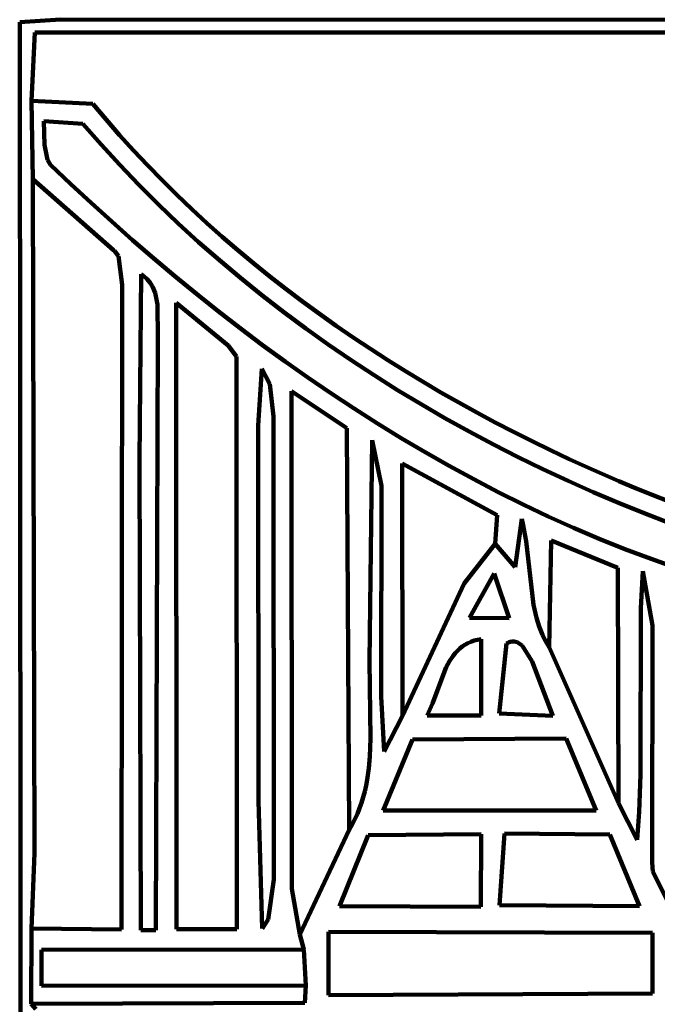
# Model space of a CAD drawing. Units: millimetres. Extents: x 0 to 6.25, y 0.1 to 8.46.
# Drawn here: x 1.28 to 2.3, y 3.54 to 5.1 of the extents above; entities that cross this region are included whole.
import ezdxf

# ---------------------------------------------------------------- set-up
doc = ezdxf.new("R2010")
doc.units = ezdxf.units.MM
for name, color, linetype, lineweight in [('color#0f0f0fff', 7, 'CONTINUOUS', 100), ('color#464646ff', 7, 'CONTINUOUS', 100), ('color#4b4b4bff', 7, 'CONTINUOUS', 100), ('color#4c4c4cff', 7, 'CONTINUOUS', 100), ('color#666666ff', 7, 'CONTINUOUS', 100), ('color#acacacff', 7, 'CONTINUOUS', 100), ('color#b1b1b1ff', 7, 'CONTINUOUS', 100), ('color#c9c9c9ff', 7, 'CONTINUOUS', 100), ('color#fefefeff', 7, 'CONTINUOUS', 100)]:
    doc.layers.add(name, color=color, linetype=linetype, lineweight=lineweight)

msp = doc.modelspace()

# ---------------------------------------------------------------- linework, layer by layer
at = {"layer": 'color#0f0f0fff'}
for p, q in [((1.3029, 4.8502), (1.3005, 4.9746)), ((1.3005, 4.9746), (1.3979, 4.97)), ((1.3979, 4.97), (1.4191, 4.9448)), ((1.3204, 4.942), (1.3212, 4.9046)), ((1.3823, 4.938), (1.3204, 4.942)), ((1.4113, 4.9049), (1.3823, 4.938)), ((1.4191, 4.9448), (1.4407, 4.92)), ((1.4407, 4.92), (1.4628, 4.8956)), ((1.3212, 4.9046), (1.3258, 4.8808)), ((1.4409, 4.8725), (1.4113, 4.9049)), ((1.4628, 4.8956), (1.4853, 4.8717)), ((1.3258, 4.8808), (1.331, 4.8726)), ((1.331, 4.8726), (1.363, 4.8422)), ((1.4713, 4.8408), (1.4409, 4.8725)), ((1.4853, 4.8717), (1.5082, 4.8482)), ((1.431, 4.7371), (1.3029, 4.8502)), ((1.363, 4.8422), (1.3953, 4.8121)), ((1.5023, 4.8098), (1.4713, 4.8408)), ((1.5082, 4.8482), (1.5315, 4.8251)), ((1.5315, 4.8251), (1.5553, 4.8024)), ((1.3953, 4.8121), (1.4281, 4.7824)), ((1.534, 4.7795), (1.5023, 4.8098)), ((1.5553, 4.8024), (1.5794, 4.7802)), ((1.4281, 4.7824), (1.4612, 4.753)), ((1.5663, 4.7499), (1.534, 4.7795)), ((1.5794, 4.7802), (1.6039, 4.7583)), ((1.4612, 4.753), (1.4947, 4.7241)), ((1.5993, 4.721), (1.5663, 4.7499)), ((1.6039, 4.7583), (1.6287, 4.7369)), ((1.4327, 4.7357), (1.431, 4.7371)), ((1.439, 4.7277), (1.4327, 4.7357)), ((1.6287, 4.7369), (1.654, 4.7158)), ((1.4447, 4.6817), (1.439, 4.7277)), ((1.4947, 4.7241), (1.5285, 4.6956)), ((1.6328, 4.6928), (1.5993, 4.721)), ((1.654, 4.7158), (1.6795, 4.6952)), ((1.4752, 4.6988), (1.4725, 4.4028)), ((1.4786, 4.6964), (1.4752, 4.6988)), ((1.4845, 4.6911), (1.4786, 4.6964)), ((1.4893, 4.6853), (1.4845, 4.6911)), ((1.4931, 4.679), (1.4893, 4.6853)), ((1.5285, 4.6956), (1.5628, 4.6675)), ((1.6669, 4.6653), (1.6328, 4.6928)), ((1.6795, 4.6952), (1.7054, 4.675)), ((1.4436, 3.6569), (1.4447, 4.6817)), ((1.4973, 4.6689), (1.4931, 4.679)), ((1.5009, 4.6508), (1.4973, 4.6689)), ((1.5628, 4.6675), (1.5975, 4.6399)), ((1.7054, 4.675), (1.7316, 4.6552)), ((1.5015, 4.5973), (1.5009, 4.6508)), ((1.5304, 4.653), (1.531, 3.6572)), ((1.6133, 4.5854), (1.5304, 4.653)), ((1.7015, 4.6384), (1.6669, 4.6653)), ((1.7316, 4.6552), (1.7582, 4.6358)), ((1.5975, 4.6399), (1.6325, 4.6128)), ((1.7367, 4.6123), (1.7015, 4.6384)), ((1.7582, 4.6358), (1.785, 4.6167)), ((1.6325, 4.6128), (1.6679, 4.5861)), ((1.7724, 4.5868), (1.7367, 4.6123)), ((1.785, 4.6167), (1.8121, 4.5981)), ((1.4985, 3.6554), (1.5015, 4.5973)), ((1.8121, 4.5981), (1.8395, 4.5799)), ((1.6266, 4.5679), (1.6133, 4.5854)), ((1.6679, 4.5861), (1.7037, 4.56)), ((1.8086, 4.5621), (1.7724, 4.5868)), ((1.8395, 4.5799), (1.8671, 4.5621)), ((1.6268, 3.6571), (1.6266, 4.5679)), ((1.7037, 4.56), (1.7399, 4.5345)), ((1.8452, 4.538), (1.8086, 4.5621)), ((1.8671, 4.5621), (1.895, 4.5446)), ((1.6667, 4.5482), (1.6608, 4.4584)), ((1.6796, 4.524), (1.6667, 4.5482)), ((1.895, 4.5446), (1.9231, 4.5275)), ((1.7399, 4.5345), (1.7764, 4.5095)), ((1.8824, 4.5146), (1.8452, 4.538)), ((1.9231, 4.5275), (1.9515, 4.5109)), ((1.6855, 4.4723), (1.6796, 4.524)), ((1.8021, 4.4542), (1.7141, 4.513)), ((1.7141, 4.513), (1.7145, 3.7211)), ((1.9199, 4.4919), (1.8824, 4.5146)), ((1.9515, 4.5109), (1.98, 4.4946)), ((1.7764, 4.5095), (1.8133, 4.4851)), ((1.98, 4.4946), (2.0088, 4.4787)), ((1.8133, 4.4851), (1.8506, 4.4613)), ((1.9579, 4.4699), (1.9199, 4.4919)), ((2.0088, 4.4787), (2.0378, 4.4632)), ((1.6856, 3.736), (1.6855, 4.4723)), ((1.9963, 4.4486), (1.9579, 4.4699)), ((2.0378, 4.4632), (2.0669, 4.448)), ((1.6608, 4.4584), (1.6613, 3.861)), ((1.8056, 3.815), (1.8021, 4.4542)), ((1.8506, 4.4613), (1.8883, 4.4382)), ((2.0351, 4.428), (1.9963, 4.4486)), ((2.0669, 4.448), (2.0963, 4.4332)), ((1.842, 4.4349), (1.838, 4.0834)), ((1.8568, 4.3623), (1.842, 4.4349)), ((1.8883, 4.4382), (1.9264, 4.4157)), ((2.0963, 4.4332), (2.1257, 4.4188)), ((2.0742, 4.408), (2.0351, 4.428)), ((2.1257, 4.4188), (2.1554, 4.4048)), ((1.4725, 4.4028), (1.4744, 3.6557)), ((1.9264, 4.4157), (1.9648, 4.3938)), ((2.1137, 4.3888), (2.0742, 4.408)), ((2.1554, 4.4048), (2.1815, 4.3928)), ((2.041, 4.3158), (1.8898, 4.3975)), ((1.8898, 4.3975), (1.8906, 3.9964)), ((1.9648, 4.3938), (2.0036, 4.3727)), ((2.1535, 4.3702), (2.1137, 4.3888)), ((2.1815, 4.3928), (2.2077, 4.3811)), ((2.0036, 4.3727), (2.0427, 4.3523)), ((2.1936, 4.3523), (2.1535, 4.3702)), ((2.2077, 4.3811), (2.2342, 4.3698)), ((2.2342, 4.3698), (2.2607, 4.3587)), ((1.8565, 4.0271), (1.8568, 4.3623)), ((2.2607, 4.3587), (2.2874, 4.3479)), ((2.0427, 4.3523), (2.0823, 4.3326)), ((2.234, 4.3351), (2.1936, 4.3523)), ((2.2874, 4.3479), (2.3142, 4.3374)), ((2.0823, 4.3326), (2.1222, 4.3136)), ((2.2746, 4.3186), (2.234, 4.3351)), ((2.0379, 4.27), (2.041, 4.3158)), ((2.0801, 4.3095), (2.0695, 4.2327)), ((2.0819, 4.3025), (2.0801, 4.3095)), ((2.1222, 4.3136), (2.1625, 4.2955)), ((2.3155, 4.3028), (2.2746, 4.3186)), ((2.087, 4.274), (2.0819, 4.3025)), ((2.1625, 4.2955), (2.2031, 4.2781)), ((2.1268, 4.2755), (2.1235, 4.1056)), ((2.2329, 4.2316), (2.1268, 4.2755)), ((2.2031, 4.2781), (2.2441, 4.2616)), ((2.0695, 4.2327), (2.0379, 4.27)), ((2.0985, 4.1732), (2.087, 4.274)), ((2.2441, 4.2616), (2.2855, 4.2459)), ((2.2855, 4.2459), (2.3272, 4.2311)), ((2.2336, 3.8575), (2.2329, 4.2316)), ((2.2726, 4.2267), (2.2691, 4.1678)), ((2.2877, 4.1401), (2.2726, 4.2267)), ((2.1034, 4.1522), (2.0985, 4.1732)), ((2.2691, 4.1678), (2.2689, 3.9025)), ((2.1077, 4.1386), (2.1034, 4.1522)), ((2.113, 4.1252), (2.1077, 4.1386)), ((2.2875, 3.7632), (2.2877, 4.1401)), ((2.1162, 4.1186), (2.113, 4.1252)), ((2.1197, 4.1121), (2.1162, 4.1186)), ((2.1235, 4.1056), (2.1197, 4.1121)), ((1.838, 4.0834), (1.8394, 3.9602)), ((1.8614, 3.9398), (1.8565, 4.0271)), ((1.8906, 3.9964), (1.8614, 3.9398)), ((1.8394, 3.9602), (1.8384, 3.9318)), ((1.8384, 3.9318), (1.8368, 3.9131)), ((1.8368, 3.9131), (1.8342, 3.8946)), ((2.2689, 3.9025), (2.2667, 3.8436)), ((1.8325, 3.8854), (1.8305, 3.8763)), ((1.8342, 3.8946), (1.8325, 3.8854)), ((1.8305, 3.8763), (1.8281, 3.8673)), ((1.6613, 3.861), (1.6672, 3.658)), ((1.8254, 3.8583), (1.8223, 3.8495)), ((1.8281, 3.8673), (1.8254, 3.8583)), ((2.2632, 3.7995), (2.2336, 3.8575)), ((1.8188, 3.8407), (1.8148, 3.832)), ((1.8223, 3.8495), (1.8188, 3.8407)), ((2.2667, 3.8436), (2.2632, 3.7995)), ((1.8105, 3.8235), (1.8056, 3.815)), ((1.8148, 3.832), (1.8105, 3.8235)), ((2.2884, 3.7487), (2.2875, 3.7632)), ((2.3188, 3.688), (2.2884, 3.7487)), ((1.6767, 3.6724), (1.6856, 3.736)), ((1.7145, 3.7211), (1.7273, 3.6489)), ((1.6691, 3.6603), (1.6767, 3.6724)), ((1.3001, 3.5386), (1.3008, 3.658)), ((1.3008, 3.658), (1.4436, 3.6569)), ((1.4744, 3.6557), (1.4985, 3.6554)), ((1.531, 3.6572), (1.6268, 3.6571)), ((1.6672, 3.658), (1.6691, 3.6603)), ((1.7273, 3.6489), (1.7334, 3.6248)), ((1.7334, 3.6248), (1.3163, 3.6245)), ((1.3163, 3.6245), (1.3164, 3.5673)), ((1.3164, 3.5673), (1.7367, 3.5675)), ((1.7367, 3.5675), (1.7353, 3.5398)), ((1.7353, 3.5398), (1.3001, 3.5386))]:
    msp.add_line(p, q, dxfattribs=at)
at = {"layer": 'color#464646ff'}
for p, q in [((1.4725, 4.4028), (1.4752, 4.6988)), ((1.4752, 4.6988), (1.4786, 4.6964)), ((1.4786, 4.6964), (1.4845, 4.6911)), ((1.4845, 4.6911), (1.4893, 4.6853)), ((1.4893, 4.6853), (1.4931, 4.679)), ((1.4931, 4.679), (1.4973, 4.6689)), ((1.4973, 4.6689), (1.5009, 4.6508)), ((1.5009, 4.6508), (1.5015, 4.5973)), ((1.5015, 4.5973), (1.4985, 3.6554)), ((1.4744, 3.6557), (1.4725, 4.4028)), ((1.4985, 3.6554), (1.4744, 3.6557))]:
    msp.add_line(p, q, dxfattribs=at)
at = {"layer": 'color#4b4b4bff'}
for p, q in [((1.2819, 5.0994), (1.3469, 5.1036)), ((1.2829, 3.7222), (1.2819, 5.0994)), ((1.3469, 5.1036), (4.8333, 5.1035)), ((1.3061, 5.0831), (1.3005, 4.9746)), ((5.0267, 5.0833), (1.3061, 5.0831)), ((1.3005, 4.9746), (1.3029, 4.8502)), ((1.3029, 4.8502), (1.3052, 3.7778)), ((1.3052, 3.7778), (1.3008, 3.658)), ((1.283, 3.3194), (1.2829, 3.7222)), ((1.3008, 3.658), (1.3001, 3.5386)), ((1.3001, 3.5386), (1.3077, 3.5297))]:
    msp.add_line(p, q, dxfattribs=at)
at = {"layer": 'color#4c4c4cff'}
for p, q in [((1.3204, 4.942), (1.3823, 4.938)), ((1.3212, 4.9046), (1.3204, 4.942)), ((1.3823, 4.938), (1.4113, 4.9049)), ((1.3258, 4.8808), (1.3212, 4.9046)), ((1.4113, 4.9049), (1.4409, 4.8725)), ((1.331, 4.8726), (1.3258, 4.8808)), ((1.363, 4.8422), (1.331, 4.8726)), ((1.4409, 4.8725), (1.4713, 4.8408)), ((1.3953, 4.8121), (1.363, 4.8422)), ((1.4713, 4.8408), (1.5023, 4.8098)), ((1.4281, 4.7824), (1.3953, 4.8121)), ((1.5023, 4.8098), (1.534, 4.7795)), ((1.4612, 4.753), (1.4281, 4.7824)), ((1.534, 4.7795), (1.5663, 4.7499)), ((1.4947, 4.7241), (1.4612, 4.753)), ((1.5663, 4.7499), (1.5993, 4.721)), ((1.5285, 4.6956), (1.4947, 4.7241)), ((1.5993, 4.721), (1.6328, 4.6928)), ((1.5628, 4.6675), (1.5285, 4.6956)), ((1.6328, 4.6928), (1.6669, 4.6653)), ((1.5975, 4.6399), (1.5628, 4.6675)), ((1.6669, 4.6653), (1.7015, 4.6384)), ((1.6325, 4.6128), (1.5975, 4.6399)), ((1.7015, 4.6384), (1.7367, 4.6123)), ((1.6679, 4.5861), (1.6325, 4.6128)), ((1.7367, 4.6123), (1.7724, 4.5868)), ((1.7037, 4.56), (1.6679, 4.5861)), ((1.7724, 4.5868), (1.8086, 4.5621)), ((1.7399, 4.5345), (1.7037, 4.56)), ((1.8086, 4.5621), (1.8452, 4.538)), ((1.6608, 4.4584), (1.6667, 4.5482)), ((1.6667, 4.5482), (1.6796, 4.524)), ((1.7764, 4.5095), (1.7399, 4.5345)), ((1.8452, 4.538), (1.8824, 4.5146)), ((1.6796, 4.524), (1.6855, 4.4723)), ((1.8824, 4.5146), (1.9199, 4.4919)), ((1.8133, 4.4851), (1.7764, 4.5095)), ((1.8506, 4.4613), (1.8133, 4.4851)), ((1.9199, 4.4919), (1.9579, 4.4699)), ((1.6855, 4.4723), (1.6856, 3.736)), ((1.9579, 4.4699), (1.9963, 4.4486)), ((1.6613, 3.861), (1.6608, 4.4584)), ((1.8883, 4.4382), (1.8506, 4.4613)), ((1.9963, 4.4486), (2.0351, 4.428)), ((1.9264, 4.4157), (1.8883, 4.4382)), ((2.0351, 4.428), (2.0742, 4.408)), ((1.9648, 4.3938), (1.9264, 4.4157)), ((2.0742, 4.408), (2.1137, 4.3888)), ((2.0036, 4.3727), (1.9648, 4.3938)), ((2.1137, 4.3888), (2.1535, 4.3702)), ((2.0427, 4.3523), (2.0036, 4.3727)), ((2.1535, 4.3702), (2.1936, 4.3523)), ((2.0823, 4.3326), (2.0427, 4.3523)), ((2.1936, 4.3523), (2.234, 4.3351)), ((2.1222, 4.3136), (2.0823, 4.3326)), ((2.234, 4.3351), (2.2746, 4.3186)), ((2.1625, 4.2955), (2.1222, 4.3136)), ((2.2746, 4.3186), (2.3155, 4.3028)), ((2.2031, 4.2781), (2.1625, 4.2955)), ((2.2441, 4.2616), (2.2031, 4.2781)), ((2.2855, 4.2459), (2.2441, 4.2616)), ((2.3272, 4.2311), (2.2855, 4.2459)), ((1.6672, 3.658), (1.6613, 3.861)), ((1.6856, 3.736), (1.6767, 3.6724)), ((1.6767, 3.6724), (1.6691, 3.6603)), ((1.6691, 3.6603), (1.6672, 3.658)), ((1.3163, 3.6245), (1.7334, 3.6248)), ((1.3164, 3.5673), (1.3163, 3.6245)), ((1.7334, 3.6248), (1.7367, 3.5675)), ((1.7367, 3.5675), (1.3164, 3.5673))]:
    msp.add_line(p, q, dxfattribs=at)
at = {"layer": 'color#666666ff'}
for p, q in [((1.838, 4.0834), (1.842, 4.4349)), ((1.842, 4.4349), (1.8568, 4.3623)), ((1.8568, 4.3623), (1.8565, 4.0271)), ((2.0695, 4.2327), (2.0801, 4.3095)), ((2.0801, 4.3095), (2.0819, 4.3025)), ((2.0819, 4.3025), (2.087, 4.274)), ((1.9884, 4.2069), (2.0379, 4.27)), ((2.0379, 4.27), (2.0695, 4.2327)), ((2.087, 4.274), (2.0985, 4.1732)), ((2.036, 4.2228), (1.9969, 4.1523)), ((2.06, 4.1517), (2.036, 4.2228)), ((2.2691, 4.1678), (2.2726, 4.2267)), ((2.2726, 4.2267), (2.2877, 4.1401)), ((1.8906, 3.9964), (1.9884, 4.2069)), ((2.0985, 4.1732), (2.1034, 4.1522)), ((2.2689, 3.9025), (2.2691, 4.1678)), ((1.9969, 4.1523), (2.06, 4.1517)), ((2.1034, 4.1522), (2.1077, 4.1386)), ((2.1077, 4.1386), (2.113, 4.1252)), ((2.2877, 4.1401), (2.2875, 3.7632)), ((2.0157, 4.1184), (2.0097, 4.1174)), ((2.0155, 3.9968), (2.0157, 4.1184)), ((2.113, 4.1252), (2.1162, 4.1186)), ((2.1162, 4.1186), (2.1197, 4.1121)), ((1.9813, 4.1034), (1.9776, 4.0999)), ((1.9852, 4.1066), (1.9813, 4.1034)), ((1.9895, 4.1095), (1.9852, 4.1066)), ((1.994, 4.112), (1.9895, 4.1095)), ((1.9989, 4.1142), (1.994, 4.112)), ((2.0041, 4.116), (1.9989, 4.1142)), ((2.0097, 4.1174), (2.0041, 4.116)), ((2.0555, 4.1116), (2.0441, 4.0002)), ((2.0598, 4.1137), (2.0555, 4.1116)), ((2.0639, 4.1147), (2.0598, 4.1137)), ((2.0677, 4.1149), (2.0639, 4.1147)), ((2.0729, 4.1135), (2.0677, 4.1149)), ((2.0805, 4.1081), (2.0729, 4.1135)), ((2.0967, 4.0827), (2.0805, 4.1081)), ((2.1197, 4.1121), (2.1235, 4.1056)), ((2.1235, 4.1056), (2.2336, 3.8575)), ((1.9709, 4.092), (1.9651, 4.0833)), ((1.9741, 4.0961), (1.9709, 4.092)), ((1.9776, 4.0999), (1.9741, 4.0961)), ((1.8394, 3.9602), (1.838, 4.0834)), ((1.96, 4.0738), (1.9381, 4.0163)), ((1.9651, 4.0833), (1.96, 4.0738)), ((2.1292, 3.9967), (2.0967, 4.0827)), ((1.8565, 4.0271), (1.8614, 3.9398)), ((1.9381, 4.0163), (1.9297, 3.997)), ((1.8614, 3.9398), (1.8906, 3.9964)), ((1.9297, 3.997), (2.0155, 3.9968)), ((2.0441, 4.0002), (2.1292, 3.9967)), ((1.8384, 3.9318), (1.8394, 3.9602)), ((1.9061, 3.9588), (1.8599, 3.8459)), ((2.1508, 3.9606), (1.9061, 3.9588)), ((2.1984, 3.8458), (2.1508, 3.9606)), ((1.8368, 3.9131), (1.8384, 3.9318)), ((1.8342, 3.8946), (1.8368, 3.9131)), ((2.2667, 3.8436), (2.2689, 3.9025)), ((1.8305, 3.8763), (1.8325, 3.8854)), ((1.8325, 3.8854), (1.8342, 3.8946)), ((1.8281, 3.8673), (1.8305, 3.8763)), ((1.8223, 3.8495), (1.8254, 3.8583)), ((1.8254, 3.8583), (1.8281, 3.8673)), ((2.2336, 3.8575), (2.2632, 3.7995)), ((1.8148, 3.832), (1.8188, 3.8407)), ((1.8188, 3.8407), (1.8223, 3.8495)), ((1.8599, 3.8459), (2.1984, 3.8458)), ((2.2632, 3.7995), (2.2667, 3.8436)), ((1.8056, 3.815), (1.8105, 3.8235)), ((1.8105, 3.8235), (1.8148, 3.832)), ((1.7273, 3.6489), (1.8056, 3.815)), ((1.8358, 3.8065), (1.7902, 3.6936)), ((2.0152, 3.808), (1.8358, 3.8065)), ((2.0151, 3.6928), (2.0152, 3.808)), ((2.0524, 3.8092), (2.0444, 3.6954)), ((2.22, 3.8078), (2.0524, 3.8092)), ((2.2674, 3.6938), (2.22, 3.8078)), ((2.2875, 3.7632), (2.2884, 3.7487)), ((2.2884, 3.7487), (2.3188, 3.688)), ((1.7902, 3.6936), (2.0151, 3.6928)), ((2.0444, 3.6954), (2.2674, 3.6938)), ((1.7334, 3.6248), (1.7273, 3.6489)), ((1.7729, 3.6531), (1.7728, 3.5521)), ((2.288, 3.6511), (1.7729, 3.6531)), ((2.2878, 3.555), (2.288, 3.6511)), ((1.7367, 3.5675), (1.7334, 3.6248)), ((1.7353, 3.5398), (1.7367, 3.5675)), ((1.7728, 3.5521), (2.2878, 3.555)), ((1.3001, 3.5386), (1.7353, 3.5398)), ((1.3077, 3.5297), (1.3001, 3.5386))]:
    msp.add_line(p, q, dxfattribs=at)
at = {"layer": 'color#acacacff'}
for p, q in [((1.9969, 4.1523), (2.036, 4.2228)), ((2.036, 4.2228), (2.06, 4.1517)), ((2.06, 4.1517), (1.9969, 4.1523))]:
    msp.add_line(p, q, dxfattribs=at)
at = {"layer": 'color#b1b1b1ff'}
for p, q in [((2.0097, 4.1174), (2.0157, 4.1184)), ((2.0157, 4.1184), (2.0155, 3.9968)), ((1.9776, 4.0999), (1.9813, 4.1034)), ((1.9813, 4.1034), (1.9852, 4.1066)), ((1.9852, 4.1066), (1.9895, 4.1095)), ((1.9895, 4.1095), (1.994, 4.112)), ((1.994, 4.112), (1.9989, 4.1142)), ((1.9989, 4.1142), (2.0041, 4.116)), ((2.0041, 4.116), (2.0097, 4.1174)), ((2.0441, 4.0002), (2.0555, 4.1116)), ((2.0555, 4.1116), (2.0598, 4.1137)), ((2.0598, 4.1137), (2.0639, 4.1147)), ((2.0639, 4.1147), (2.0677, 4.1149)), ((2.0677, 4.1149), (2.0729, 4.1135)), ((2.0729, 4.1135), (2.0805, 4.1081)), ((2.0805, 4.1081), (2.0967, 4.0827)), ((1.9651, 4.0833), (1.9709, 4.092)), ((1.9709, 4.092), (1.9741, 4.0961)), ((1.9741, 4.0961), (1.9776, 4.0999)), ((1.9381, 4.0163), (1.96, 4.0738)), ((1.96, 4.0738), (1.9651, 4.0833)), ((2.0967, 4.0827), (2.1292, 3.9967)), ((1.9297, 3.997), (1.9381, 4.0163)), ((2.0155, 3.9968), (1.9297, 3.997)), ((2.1292, 3.9967), (2.0441, 4.0002)), ((1.8599, 3.8459), (1.9061, 3.9588)), ((1.9061, 3.9588), (2.1508, 3.9606)), ((2.1508, 3.9606), (2.1984, 3.8458)), ((2.1984, 3.8458), (1.8599, 3.8459)), ((1.7902, 3.6936), (1.8358, 3.8065)), ((1.8358, 3.8065), (2.0152, 3.808)), ((2.0152, 3.808), (2.0151, 3.6928)), ((2.0444, 3.6954), (2.0524, 3.8092)), ((2.0524, 3.8092), (2.22, 3.8078)), ((2.22, 3.8078), (2.2674, 3.6938)), ((2.0151, 3.6928), (1.7902, 3.6936)), ((2.2674, 3.6938), (2.0444, 3.6954)), ((1.7728, 3.5521), (1.7729, 3.6531)), ((1.7729, 3.6531), (2.288, 3.6511)), ((2.288, 3.6511), (2.2878, 3.555)), ((2.2878, 3.555), (1.7728, 3.5521))]:
    msp.add_line(p, q, dxfattribs=at)
at = {"layer": 'color#c9c9c9ff'}
for p, q in [((1.3469, 5.1036), (1.2819, 5.0994)), ((1.2819, 5.0994), (1.2829, 3.7222)), ((4.8333, 5.1035), (1.3469, 5.1036)), ((1.2829, 3.7222), (1.283, 3.3194))]:
    msp.add_line(p, q, dxfattribs=at)
at = {"layer": 'color#fefefeff'}
for p, q in [((1.3005, 4.9746), (1.3061, 5.0831)), ((1.3061, 5.0831), (5.0267, 5.0833)), ((1.3979, 4.97), (1.3005, 4.9746)), ((1.4191, 4.9448), (1.3979, 4.97)), ((1.4407, 4.92), (1.4191, 4.9448)), ((1.4628, 4.8956), (1.4407, 4.92)), ((1.4853, 4.8717), (1.4628, 4.8956)), ((1.5082, 4.8482), (1.4853, 4.8717)), ((1.3029, 4.8502), (1.431, 4.7371)), ((1.3052, 3.7778), (1.3029, 4.8502)), ((1.5315, 4.8251), (1.5082, 4.8482)), ((1.5553, 4.8024), (1.5315, 4.8251)), ((1.5794, 4.7802), (1.5553, 4.8024)), ((1.6039, 4.7583), (1.5794, 4.7802)), ((1.6287, 4.7369), (1.6039, 4.7583)), ((1.431, 4.7371), (1.4327, 4.7357)), ((1.4327, 4.7357), (1.439, 4.7277)), ((1.654, 4.7158), (1.6287, 4.7369)), ((1.439, 4.7277), (1.4447, 4.6817)), ((1.6795, 4.6952), (1.654, 4.7158)), ((1.7054, 4.675), (1.6795, 4.6952)), ((1.4447, 4.6817), (1.4436, 3.6569)), ((1.7316, 4.6552), (1.7054, 4.675)), ((1.5304, 4.653), (1.6133, 4.5854)), ((1.531, 3.6572), (1.5304, 4.653)), ((1.7582, 4.6358), (1.7316, 4.6552)), ((1.785, 4.6167), (1.7582, 4.6358)), ((1.8121, 4.5981), (1.785, 4.6167)), ((1.8395, 4.5799), (1.8121, 4.5981)), ((1.6133, 4.5854), (1.6266, 4.5679)), ((1.8671, 4.5621), (1.8395, 4.5799)), ((1.6266, 4.5679), (1.6268, 3.6571)), ((1.895, 4.5446), (1.8671, 4.5621)), ((1.9231, 4.5275), (1.895, 4.5446)), ((1.9515, 4.5109), (1.9231, 4.5275)), ((1.7141, 4.513), (1.8021, 4.4542)), ((1.7145, 3.7211), (1.7141, 4.513)), ((1.98, 4.4946), (1.9515, 4.5109)), ((2.0088, 4.4787), (1.98, 4.4946)), ((2.0378, 4.4632), (2.0088, 4.4787)), ((2.0669, 4.448), (2.0378, 4.4632)), ((1.8021, 4.4542), (1.8056, 3.815)), ((2.0963, 4.4332), (2.0669, 4.448)), ((2.1257, 4.4188), (2.0963, 4.4332)), ((2.1554, 4.4048), (2.1257, 4.4188)), ((2.1815, 4.3928), (2.1554, 4.4048)), ((1.8898, 4.3975), (2.041, 4.3158)), ((1.8906, 3.9964), (1.8898, 4.3975)), ((2.2077, 4.3811), (2.1815, 4.3928)), ((2.2342, 4.3698), (2.2077, 4.3811)), ((2.2607, 4.3587), (2.2342, 4.3698)), ((2.2874, 4.3479), (2.2607, 4.3587)), ((2.3142, 4.3374), (2.2874, 4.3479)), ((2.041, 4.3158), (2.0379, 4.27)), ((2.1235, 4.1056), (2.1268, 4.2755)), ((2.1268, 4.2755), (2.2329, 4.2316)), ((2.0379, 4.27), (1.9884, 4.2069)), ((2.2329, 4.2316), (2.2336, 3.8575)), ((1.9884, 4.2069), (1.8906, 3.9964)), ((2.2336, 3.8575), (2.1235, 4.1056)), ((1.8056, 3.815), (1.7273, 3.6489)), ((1.3008, 3.658), (1.3052, 3.7778)), ((1.7273, 3.6489), (1.7145, 3.7211)), ((1.4436, 3.6569), (1.3008, 3.658)), ((1.6268, 3.6571), (1.531, 3.6572))]:
    msp.add_line(p, q, dxfattribs=at)

doc.saveas('drawing.dxf')
